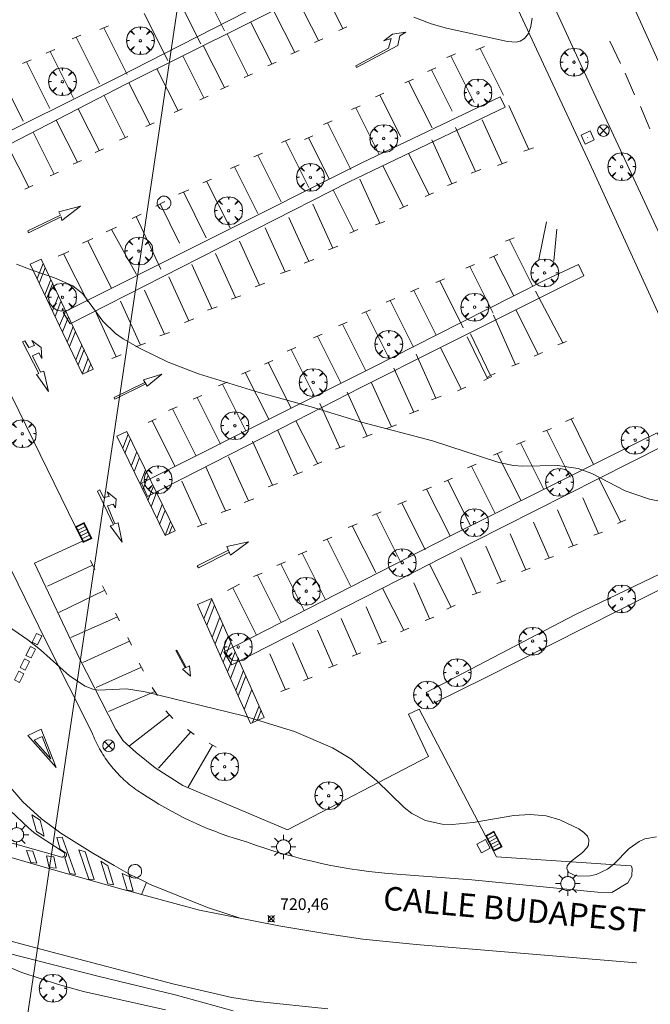
# Model space of a CAD drawing. Units: millimetres. Extents: x 423994 to 425000, y 4483999 to 4484501.
# Drawn here: x 424535 to 424589, y 4484343 to 4484427 of the extents above; entities that cross this region are included whole.
import ezdxf

# ---------------------------------------------------------------- set-up
doc = ezdxf.new("R2010")
doc.units = ezdxf.units.MM
doc.header["$MEASUREMENT"] = 0
doc.layers.get('0').update_dxf_attribs({"lineweight": 9})
for name, color, linetype, lineweight in [('1', 7, 'Continuous', 9), ('f030042l_viaurbana_texto', 7, 'Continuous', 9), ('f031026l_pinturavial', 253, 'Continuous', 9), ('f050002l_curvanivel_cgn', 23, 'Continuous', 9), ('f050002l_curvanivel_mae', 213, 'Continuous', 9), ('f050008p_puntocotaterreno', 7, 'Continuous', 9), ('f061013p_arbol', 91, 'Continuous', 9), ('f070058l_elementoconstruido_bordillo', 30, 'Continuous', 9), ('f070058l_elementoconstruido_par', 11, 'Continuous', 9), ('f081039p_poste', 7, 'Continuous', 9), ('f081051p_bolardo', 7, 'Continuous', 9), ('f081055p_farola', 7, 'Continuous', 9), ('f081058p_imbornal', 7, 'Continuous', 9), ('f081065p_registro_circular', 7, 'Continuous', 9), ('f081065p_registro_cuadrado', 7, 'Continuous', 9), ('f090116l_tendido', 240, 'TENDIDO', 9)]:
    doc.layers.add(name, color=color, linetype=linetype, lineweight=lineweight)
doc.styles.add('ROMANS', font='romans.shx')
doc.styles.add('Style-s7210005_h', font='txt')
doc.linetypes.add('TENDIDO', pattern='A,3.2e-05,[1,tendido.shx,S=1,R=0,X=0,Y=0],-3.208366', length=3.208398)

# ---------------------------------------------------------------- blocks, each defined once
blk = doc.blocks.new('punto_cota')
at = {"layer": 'f050008p_puntocotaterreno'}
for points in [[(0, 0), (-0.283, 0.283)], [(0, 0), (-0.283, -0.283)], [(0, 0), (0.283, 0.283)], [(0, 0), (0.283, -0.283)]]:
    blk.add_lwpolyline(points, dxfattribs=at)
blk.add_circle((0, 0), 0.25, dxfattribs=at)
blk = doc.blocks.new('arbol')
at = {"linetype": 'Continuous', "lineweight": 0, "flags": 128}
for points in [[(0.96, 0.012), (1.2, 0.036), (1.128, 0.468), (0.888, 0.804), (0.528, 0.528), (0.816, 0.876), (0.48, 1.104), (0.048, 1.176), (0.012, 0.96), (-0.048, 1.176), (-0.48, 1.104), (-0.816, 0.876), (-0.504, 0.528), (-0.864, 0.804), (-1.104, 0.468), (-1.188, 0.036), (-0.936, 0.012)], [(-0.936, 0.012), (-1.188, -0.048), (-1.104, -0.48), (-0.864, -0.804), (-0.504, -0.504), (-0.816, -0.876), (-0.48, -1.116)], [(-0.48, -1.116), (-0.048, -1.188), (0.012, -0.936), (0.048, -1.188), (0.48, -1.116), (0.816, -0.876), (0.528, -0.504), (0.888, -0.804), (1.128, -0.48), (1.2, -0.048), (0.96, 0.012)]]:
    blk.add_lwpolyline(points, dxfattribs=at)
at = {"linetype": 'Continuous', "lineweight": 0, "extrusion": (0, 0, -1)}
for start, end in [(180.0229, 7.59464), (7.22334, 180.0229)]:
    blk.add_arc((0, 0), 0.104, start, end, dxfattribs=at)
blk = doc.blocks.new('poste')
at = {"layer": 'f081039p_poste'}
for p, q in [((-0.354, 0.354), (0.354, -0.354)), ((-0.354, -0.354), (0.354, 0.354))]:
    blk.add_line(p, q, dxfattribs=at)
blk.add_circle((0, 0), 0.5, dxfattribs=at)
blk = doc.blocks.new('farola')
at = {"layer": '1'}
for points in [[(0, 1.05, 0), (0, 0.6, 0)], [(-1.05, 0, 0), (-0.59, 0, 0)], [(-0.75, 0.75, 0), (-0.42, 0.42, 0)], [(0.01, 0.61, 0), (0.09, 0.6, 0), (0.16, 0.58, 0), (0.24, 0.57, 0), (0.3, 0.52, 0), (0.37, 0.49, 0), (0.43, 0.43, 0), (0.48, 0.39, 0), (0.52, 0.31, 0), (0.57, 0.25, 0), (0.6, 0.18, 0), (0.61, 0.1, 0), (0.61, 0.03, 0), (0.61, -0.03, 0), (0.61, -0.11, 0), (0.6, -0.18, 0), (0.57, -0.26, 0), (0.52, -0.32, 0), (0.48, -0.39, 0), (0.43, -0.44, 0), (0.37, -0.5, 0), (0.3, -0.53, 0), (0.24, -0.57, 0), (0.16, -0.59, 0), (0.09, -0.6, 0), (0, -0.62, 0), (-0.06, -0.6, 0), (-0.14, -0.59, 0), (-0.21, -0.57, 0), (-0.27, -0.53, 0), (-0.35, -0.5, 0), (-0.41, -0.44, 0), (-0.45, -0.39, 0), (-0.5, -0.32, 0), (-0.54, -0.26, 0), (-0.57, -0.18, 0), (-0.59, -0.11, 0), (-0.59, -0.03, 0), (-0.59, 0.03, 0), (-0.59, 0.1, 0), (-0.57, 0.18, 0), (-0.54, 0.25, 0), (-0.5, 0.31, 0), (-0.45, 0.39, 0), (-0.41, 0.43, 0), (-0.35, 0.49, 0), (-0.27, 0.52, 0), (-0.21, 0.57, 0), (-0.14, 0.58, 0), (-0.06, 0.6, 0), (0.01, 0.61, 0)], [(0.75, 0.75, 0), (0.43, 0.43, 0)], [(1.05, 0, 0), (0.61, 0, 0)], [(-0.75, -0.74, 0), (-0.42, -0.41, 0)], [(0, -1.05, 0), (0, -0.62, 0)], [(0.75, -0.75, 0), (0.43, -0.44, 0)]]:
    blk.add_polyline3d(points, dxfattribs=at)
blk = doc.blocks.new('B129')
at = {"layer": 'f081065p_registro_circular'}
for points in [[(0, 0.591, 0), (0.102, 0.575, 0), (0.22, 0.543, 0), (0.331, 0.48, 0), (0.496, 0.307, 0), (0.575, 0.094, 0), (0.567, -0.134, 0), (0.528, -0.236, 0), (0.472, -0.346, 0), (0.291, -0.496, 0), (0.189, -0.559, 0), (0.071, -0.583, 0), (-0.142, -0.567, 0), (-0.26, -0.52, 0), (-0.354, -0.465, 0), (-0.512, -0.283, 0), (-0.559, -0.181, 0), (-0.583, -0.063, 0), (-0.583, 0.047, 0), (-0.559, 0.165, 0), (-0.52, 0.268, 0), (-0.449, 0.362, 0), (-0.276, 0.52, 0), (-0.157, 0.567, 0), (0, 0.591, 0)], [(0, 0.008, 0), (0, 0, 0), (0, 0.008, 0)]]:
    blk.add_polyline3d(points, dxfattribs=at)
blk = doc.blocks.new('registro_cuadrado')
at = {"layer": 'f081065p_registro_cuadrado'}
blk.add_lwpolyline([(-0.42, 0.416), (-0.42, -0.424), (0.42, -0.424), (0.42, 0.416)], close=True, dxfattribs=at)
blk.add_polyline3d([(0, 0.003, 0), (0, -0.004, 0), (0, 0.003, 0)], dxfattribs=at)
blk = doc.blocks.new('imbornal_izq')
at = {"layer": 'f081051p_bolardo'}
h = blk.add_hatch(color=256, dxfattribs=at)
h.dxf.hatch_style = 1
h.paths.add_polyline_path([(0, 0), (0, -0.821), (1.499, -0.821), (1.499, 0)])
h.paths.add_polyline_path([(1.434, -0.065), (1.434, -0.756), (0.065, -0.756), (0.065, -0.065)], flags=16)
for p, q in [((0, 0), (1.499, 0)), ((0, -0.821), (0, 0)), ((1.499, 0), (1.499, -0.821)), ((1.499, -0.821), (0, -0.821))]:
    blk.add_line(p, q, dxfattribs=at)
blk.add_lwpolyline([(0.065, -0.065), (1.434, -0.065), (1.434, -0.756), (0.065, -0.756)], close=True, dxfattribs=at)
for points in [[(0.339, -0.065), (0.339, -0.756)], [(0.612, -0.065), (0.612, -0.756)], [(0.886, -0.065), (0.886, -0.756)], [(1.16, -0.065), (1.16, -0.756)]]:
    blk.add_lwpolyline(points, dxfattribs=at)
for p in [(0.339, -0.065), (0.612, -0.065), (0.886, -0.065), (1.16, -0.065)]:
    blk.add_point(p, dxfattribs=at)

msp = doc.modelspace()

# ---------------------------------------------------------------- linework, layer by layer
at = {"layer": 'f031026l_pinturavial'}
for p, q in [((424550.252, 4484429.634, 722.718), (424552.255, 4484425.647, 722.718)), ((424560.547, 4484429.431, 361.834), (424562.362, 4484425.844, 1.25)), ((424548.227, 4484428.527, 722.718), (424550.23, 4484424.541, 722.718)), ((424558.476, 4484428.398, 361.834), (424560.292, 4484424.811, 1.25)), ((424545.401, 4484427.114, 722.718), (424547.404, 4484423.127, 722.718)), ((424556.452, 4484427.388, 361.834), (424558.267, 4484423.801, 1.25)), ((424554.486, 4484426.407, 361.834), (424556.301, 4484422.82, 1.25)), ((424542.335, 4484426.078, 722.868), (424541.594, 4484425.767, 722.868)), ((424541.928, 4484425.907, 722.868), (424543.93, 4484421.92, 722.868)), ((424552.474, 4484425.404, 361.834), (424554.289, 4484421.817, 1.25)), ((424562.716, 4484426.001, 721.532), (424562.009, 4484425.687, 721.532)), ((424539.98, 4484425.276, 722.418), (424539.239, 4484424.965, 722.418)), ((424539.572, 4484425.104, 722.418), (424541.575, 4484421.117, 722.418)), ((424560.645, 4484424.968, 721.532), (424559.938, 4484424.654, 721.532)), ((424585.172, 4484424.773, 722.782), (424586.078, 4484422.869, 722.782)), ((424537.759, 4484424.059, 722.418), (424537.018, 4484423.748, 722.418)), ((424537.351, 4484423.888, 722.418), (424539.354, 4484419.901, 722.418)), ((424550.435, 4484424.386, 361.834), (424552.25, 4484420.799, 1.25)), ((424558.621, 4484423.958, 721.532), (424557.914, 4484423.644, 721.532)), ((424571.989, 4484423.673, 722.868), (424571.247, 4484423.362, 722.868)), ((424574.473, 4484424.298, 722.868), (424573.732, 4484423.987, 722.868)), ((424574.103, 4484424.142, 722.868), (424576.106, 4484420.156, 722.868)), ((424535.732, 4484423.171, 722.418), (424534.991, 4484422.86, 722.418)), ((424535.324, 4484423, 722.418), (424537.327, 4484419.013, 722.418)), ((424548.683, 4484423.512, 361.834), (424550.498, 4484419.925, 1.25)), ((424556.655, 4484422.977, 721.532), (424555.948, 4484422.663, 721.532)), ((424571.581, 4484423.502, 722.868), (424573.584, 4484419.515, 722.868)), ((424546.478, 4484422.412, 361.87), (424548.294, 4484418.825, 1.286)), ((424554.643, 4484421.974, 721.532), (424553.936, 4484421.659, 721.532)), ((424570.298, 4484422.478, 721.532), (424569.591, 4484422.163, 721.532)), ((424571.717, 4484418.779, 0.058), (424569.944, 4484422.32, 0.058)), ((424586.488, 4484422.02, 722.707), (424587.274, 4484420.17, 722.707)), ((424533.058, 4484421.914, 722.418), (424535.061, 4484417.927, 722.418)), ((424544.073, 4484421.212, 361.87), (424545.888, 4484417.625, 1.286)), ((424568.394, 4484421.528, 722.568), (424567.652, 4484421.217, 722.568)), ((424567.986, 4484421.357, 722.568), (424569.989, 4484417.37, 722.568)), ((424552.604, 4484420.956, 721.532), (424551.897, 4484420.642, 721.532)), ((424565.865, 4484420.337, 721.532), (424565.158, 4484420.023, 721.532)), ((424541.958, 4484420.127, 361.87), (424543.773, 4484416.54, 1.286)), ((424550.851, 4484420.082, 721.532), (424550.145, 4484419.768, 721.532)), ((424567.284, 4484416.638, 0.058), (424565.512, 4484420.18, 0.058)), ((424539.751, 4484418.99, 361.87), (424541.566, 4484415.403, 1.286)), ((424548.647, 4484418.983, 721.532), (424547.94, 4484418.668, 721.532)), ((424563.837, 4484419.234, 722.568), (424563.096, 4484418.923, 722.568)), ((424563.467, 4484419.079, 722.568), (424565.47, 4484415.092, 722.568)), ((424578.25, 4484415.517, 722.538), (424576.544, 4484419.275, 722.538)), ((424587.804, 4484419.191, 722.707), (424588.612, 4484417.286, 722.707)), ((424537.868, 4484418.02, 361.87), (424539.684, 4484414.432, 1.286)), ((424546.241, 4484417.782, 721.532), (424545.535, 4484417.468, 721.532)), ((424561.462, 4484417.96, 722.568), (424560.72, 4484417.649, 722.568)), ((424561.054, 4484417.789, 722.568), (424563.057, 4484413.802, 722.568)), ((424575.966, 4484414.299, 722.538), (424574.26, 4484418.058, 722.538)), ((424535.893, 4484417.002, 361.87), (424537.708, 4484413.415, 1.286)), ((424573.708, 4484413.639, 722.538), (424572.002, 4484417.398, 722.538)), ((424543.986, 4484416.625, 721.532), (424543.279, 4484416.311, 721.532)), ((424557.863, 4484416.427, 722.568), (424557.122, 4484416.116, 722.568)), ((424557.455, 4484416.256, 722.568), (424559.458, 4484412.269, 722.568)), ((424559.79, 4484416.694, 721.532), (424559.083, 4484416.38, 721.532)), ((424561.209, 4484412.996, 0.058), (424559.437, 4484416.537, 0.058)), ((424571.682, 4484412.588, 722.463), (424569.976, 4484416.346, 722.463)), ((424533.718, 4484415.881, 361.87), (424535.534, 4484412.294, 1.286)), ((424541.92, 4484415.56, 721.532), (424541.213, 4484415.245, 721.532)), ((424578.659, 4484415.667, 722.538), (424577.841, 4484415.366, 722.538)), ((424540.037, 4484414.59, 721.532), (424539.33, 4484414.275, 721.532)), ((424555.503, 4484415.195, 722.418), (424554.761, 4484414.884, 722.418)), ((424555.095, 4484415.024, 722.418), (424557.098, 4484411.037, 722.418)), ((424569.752, 4484411.648, 0.058), (424567.98, 4484415.189, 0.058)), ((424576.403, 4484414.46, 722.538), (424575.586, 4484414.16, 722.538)), ((424538.062, 4484413.572, 721.532), (424537.355, 4484413.257, 721.532)), ((424553.503, 4484414.211, 722.568), (424552.762, 4484413.9, 722.568)), ((424553.095, 4484414.04, 722.568), (424555.098, 4484410.053, 722.568)), ((424567.556, 4484410.6, 0.058), (424565.784, 4484414.141, 0.058)), ((424574.146, 4484413.8, 722.538), (424573.328, 4484413.5, 722.538)), ((424551.135, 4484412.991, 722.418), (424550.394, 4484412.68, 722.418)), ((424550.727, 4484412.82, 722.418), (424552.73, 4484408.833, 722.418)), ((424565.53, 4484409.214, 722.388), (424563.824, 4484412.972, 722.388)), ((424572.12, 4484412.748, 722.463), (424571.302, 4484412.448, 722.463)), ((424535.887, 4484412.451, 721.532), (424535.18, 4484412.137, 721.532)), ((424548.309, 4484411.696, 722.255), (424549.192, 4484412.084, 722.255)), ((424548.76, 4484411.894, 722.255), (424550.686, 4484407.972, 722.255)), ((424563.306, 4484408.529, 0.058), (424561.533, 4484412.07, 0.058)), ((424546.373, 4484410.671, 722.255), (424547.147, 4484411.069, 722.255)), ((424570.106, 4484411.805, 721.611), (424569.399, 4484411.49, 721.611)), ((424546.752, 4484410.866, 722.255), (424548.401, 4484407.521, 722.255)), ((424561.511, 4484407.089, 722.388), (424559.805, 4484410.847, 722.388)), ((424567.91, 4484410.757, 721.611), (424567.203, 4484410.443, 721.611)), ((424545.13, 4484410, 722.255), (424544.368, 4484409.623, 722.255)), ((424544.696, 4484409.785, 722.255), (424546.822, 4484405.285, 722.18)), ((424559.453, 4484405.96, 722.388), (424557.747, 4484409.719, 722.388)), ((424565.967, 4484409.374, 722.388), (424565.15, 4484409.074, 722.388)), ((424579.779, 4484409.339, 722.609), (424579.1, 4484406.123, 722.609)), ((424542.149, 4484408.496, 722.03), (424543.021, 4484408.874, 722.03)), ((424542.603, 4484408.693, 722.03), (424544.747, 4484404.838, 722.03)), ((424557.426, 4484405.061, 722.388), (424555.72, 4484408.82, 722.388)), ((424563.659, 4484408.686, 721.611), (424562.952, 4484408.371, 721.611)), ((424580.39, 4484406.022, 722.609), (424580.657, 4484408.711, 722.609)), ((424541.013, 4484407.91, 722.03), (424540.131, 4484407.522, 722.03)), ((424540.588, 4484407.723, 722.03), (424542.58, 4484403.703, 722.03)), ((424555.248, 4484403.932, 722.163), (424553.542, 4484407.691, 722.163)), ((424577.016, 4484407.987, 722.493), (424576.275, 4484407.676, 722.493)), ((424576.608, 4484407.816, 722.493), (424578.611, 4484403.829, 722.493)), ((424538.944, 4484406.794, 722.03), (424538.039, 4484406.405, 722.03)), ((424561.949, 4484407.249, 722.388), (424561.131, 4484406.949, 722.388)), ((424538.499, 4484406.603, 722.03), (424540.568, 4484402.508, 722.03)), ((424553.2, 4484402.869, 722.163), (424551.494, 4484406.628, 722.163)), ((424559.89, 4484406.121, 722.388), (424559.073, 4484405.82, 722.388)), ((424575.608, 4484406.543, 721.532), (424574.901, 4484406.228, 721.532)), ((424575.268, 4484406.392, -0.13), (424576.979, 4484403.008, -0.13)), ((424536.237, 4484404.491, 721.92), (424536.745, 4484405.788, 721.92)), ((424536.929, 4484405.415, 721.92), (424536.434, 4484404.15, 721.92)), ((424551.181, 4484401.931, 721.938), (424549.475, 4484405.689, 721.938)), ((424557.864, 4484405.222, 722.388), (424557.046, 4484404.922, 722.388)), ((424573.619, 4484405.689, 722.493), (424572.878, 4484405.378, 722.493)), ((424573.211, 4484405.517, 722.493), (424575.214, 4484401.531, 722.493)), ((424537.409, 4484404.407, 721.92), (424536.895, 4484403.095, 721.92)), ((424549.207, 4484400.889, 721.788), (424547.501, 4484404.647, 721.788)), ((424571.048, 4484404.46, 722.493), (424570.306, 4484404.149, 722.493)), ((424570.64, 4484404.288, 722.493), (424572.643, 4484400.302, 722.493)), ((424537.056, 4484402.769, 721.92), (424537.559, 4484404.051, 721.92)), ((424547.116, 4484399.738, 721.938), (424545.41, 4484403.497, 721.938)), ((424555.685, 4484404.093, 722.163), (424554.868, 4484403.792, 722.163)), ((424568.852, 4484403.664, 721.532), (424568.145, 4484403.35, 721.532)), ((424568.418, 4484403.471, 0.058), (424570.347, 4484399.655, 0.058)), ((424538.063, 4484403.033, 721.92), (424537.55, 4484401.732, 721.92)), ((424553.638, 4484403.03, 722.163), (424552.82, 4484402.73, 722.163)), ((424566.817, 4484402.791, 722.043), (424566.075, 4484402.48, 722.043)), ((424566.409, 4484402.62, 722.043), (424568.412, 4484398.633, 722.043)), ((424581.17, 4484399.012, 722.493), (424578.815, 4484403.411, 722.493)), ((424537.774, 4484401.26, 721.92), (424538.276, 4484402.544, 721.92)), ((424545.068, 4484398.807, 721.788), (424543.362, 4484402.565, 721.788)), ((424551.619, 4484402.091, 721.938), (424550.801, 4484401.791, 721.938)), ((424564.724, 4484401.826, 722.118), (424563.983, 4484401.515, 722.118)), ((424579.052, 4484398.032, -0.13), (424577.154, 4484401.824, -0.13)), ((424538.681, 4484401.733, 721.92), (424538.146, 4484400.478, 721.92)), ((424538.397, 4484399.95, 721.92), (424538.921, 4484401.227, 721.92)), ((424542.998, 4484397.82, 721.788), (424541.292, 4484401.578, 721.788)), ((424549.644, 4484401.05, 721.788), (424548.826, 4484400.749, 721.788)), ((424564.316, 4484401.655, 722.118), (424566.319, 4484397.668, 722.118)), ((424577.131, 4484397.142, 722.493), (424575.247, 4484401.369, 722.493)), ((424538.814, 4484399.073, 721.92), (424539.316, 4484400.398, 721.92)), ((424562.73, 4484400.774, 722.118), (424561.989, 4484400.463, 722.118)), ((424562.322, 4484400.603, 722.118), (424564.325, 4484396.616, 722.118)), ((424539.514, 4484399.981, 721.92), (424539.006, 4484398.684, 721.92)), ((424547.554, 4484399.899, 721.938), (424546.736, 4484399.599, 721.938)), ((424560.605, 4484399.754, 722.118), (424559.863, 4484399.443, 722.118)), ((424560.197, 4484399.583, 722.118), (424562.2, 4484395.596, 722.118)), ((424572.997, 4484399.517, 722.493), (424574.713, 4484395.966, 722.343)), ((424573.262, 4484399.782, 722.493), (424574.977, 4484396.231, 722.343)), ((424540.058, 4484398.838, 721.92), (424539.553, 4484397.548, 721.92)), ((424545.506, 4484398.967, 721.788), (424544.688, 4484398.667, 721.788)), ((424558.349, 4484398.613, 722.118), (424557.608, 4484398.302, 722.118)), ((424557.941, 4484398.442, 722.118), (424559.944, 4484394.455, 722.118)), ((424572.49, 4484395.062, 0.058), (424570.718, 4484398.603, 0.058)), ((424581.467, 4484399.127, 722.493), (424580.747, 4484398.849, 722.493)), ((424540.606, 4484397.685, 721.92), (424540.105, 4484396.406, 721.92)), ((424543.435, 4484397.981, 721.788), (424542.617, 4484397.68, 721.788)), ((424570.323, 4484394.288, 721.938), (424568.617, 4484398.047, 721.938)), ((424579.419, 4484398.196, 721.532), (424578.712, 4484397.881, 721.532)), ((424540.825, 4484397.226, 721.92), (424540.556, 4484396.542, 721.92)), ((424556.389, 4484397.508, 721.532), (424555.682, 4484397.194, 721.532)), ((424555.986, 4484397.329, 0.058), (424557.945, 4484393.417, 0.058)), ((424568.429, 4484393.095, 721.938), (424566.723, 4484396.854, 721.938)), ((424577.436, 4484397.263, 722.493), (424576.793, 4484397.008, 722.493)), ((424554.437, 4484396.641, 721.743), (424553.696, 4484396.33, 721.743)), ((424554.029, 4484396.47, 721.743), (424556.032, 4484392.483, 721.743)), ((424552.487, 4484395.644, 721.743), (424551.745, 4484395.333, 721.743)), ((424552.079, 4484395.473, 721.743), (424554.082, 4484391.486, 721.743)), ((424566.514, 4484391.836, 721.788), (424564.808, 4484395.595, 721.788)), ((424572.881, 4484395.236, 721.532), (424572.175, 4484394.921, 721.532)), ((424550.329, 4484394.503, 721.743), (424549.588, 4484394.192, 721.743)), ((424549.921, 4484394.332, 721.743), (424551.924, 4484390.345, 721.743)), ((424564.442, 4484391.035, 721.788), (424562.735, 4484394.794, 721.788)), ((424570.761, 4484394.449, 721.938), (424569.943, 4484394.149, 721.938)), ((424548.214, 4484393.549, 721.743), (424547.473, 4484393.238, 721.743)), ((424547.807, 4484393.378, 721.743), (424549.81, 4484389.391, 721.743)), ((424562.108, 4484390.057, 721.638), (424560.402, 4484393.816, 721.638)), ((424546.423, 4484392.518, 721.532), (424545.716, 4484392.204, 721.532)), ((424568.866, 4484393.256, 721.938), (424568.049, 4484392.955, 721.938)), ((424582.101, 4484392.617, 721.619), (424581.394, 4484392.302, 721.619)), ((424581.865, 4484392.512, -0.137), (424583.798, 4484388.629, -0.137)), ((424546.07, 4484392.361, 0.058), (424548.029, 4484388.45, 0.058)), ((424560.219, 4484388.678, 0.058), (424558.342, 4484392.352, 0.058)), ((424566.951, 4484391.997, 721.788), (424566.133, 4484391.696, 721.788)), ((424580.195, 4484391.705, 721.893), (424579.454, 4484391.394, 721.893)), ((424544.021, 4484391.223, 721.707), (424543.561, 4484390.02, 721.693)), ((424558.494, 4484387.825, 721.638), (424556.788, 4484391.584, 721.638)), ((424564.879, 4484391.196, 721.788), (424564.061, 4484390.895, 721.788)), ((424579.787, 4484391.534, 721.893), (424581.79, 4484387.547, 721.893)), ((424544.218, 4484390.819, 721.7), (424543.749, 4484389.595, 721.686)), ((424556.358, 4484386.849, 721.638), (424554.652, 4484390.607, 721.638)), ((424562.546, 4484390.218, 721.638), (424561.728, 4484389.917, 721.638)), ((424577.951, 4484390.641, 721.893), (424577.21, 4484390.33, 721.893)), ((424577.544, 4484390.47, 721.893), (424579.547, 4484386.483, 721.893)), ((424544.99, 4484389.228, 721.672), (424544.552, 4484388.085, 721.659)), ((424554.311, 4484385.523, 721.638), (424552.605, 4484389.282, 721.638)), ((424575.969, 4484389.732, 721.893), (424575.228, 4484389.421, 721.893)), ((424575.561, 4484389.561, 721.893), (424577.564, 4484385.574, 721.893)), ((424552.35, 4484384.658, 721.638), (424550.644, 4484388.416, 721.638)), ((424560.569, 4484388.834, 721.532), (424559.863, 4484388.52, 721.532)), ((424573.769, 4484388.646, 721.893), (424573.028, 4484388.335, 721.893)), ((424573.361, 4484388.475, 721.893), (424575.364, 4484384.488, 721.893)), ((424545.503, 4484388.173, 721.653), (424545.044, 4484386.973, 721.639)), ((424545.733, 4484387.699, 721.644), (424545.26, 4484386.463, 721.63)), ((424558.931, 4484387.986, 721.638), (424558.113, 4484387.685, 721.638)), ((424545.714, 4484385.549, 721.613), (424546.177, 4484386.757, 721.627)), ((424550.303, 4484383.441, 721.638), (424548.596, 4484387.2, 721.638)), ((424556.795, 4484387.009, 721.638), (424555.977, 4484386.709, 721.638)), ((424569.936, 4484386.697, 721.743), (424569.195, 4484386.386, 721.743)), ((424571.726, 4484387.441, 721.619), (424571.019, 4484387.127, 721.619)), ((424571.34, 4484387.27, -0.137), (424573.274, 4484383.387, -0.137)), ((424586.114, 4484383.708, -0.137), (424584.235, 4484387.422, -0.137)), ((424545.984, 4484384.993, 721.603), (424546.443, 4484386.238, 721.618)), ((424569.528, 4484386.526, 721.743), (424571.531, 4484382.539, 721.743)), ((424584.211, 4484382.725, 721.743), (424582.87, 4484385.786, 721.818)), ((424546.462, 4484384.01, 721.586), (424546.918, 4484385.203, 721.599)), ((424554.749, 4484385.684, 721.638), (424553.931, 4484385.384, 721.638)), ((424567.802, 4484385.503, 721.743), (424567.061, 4484385.192, 721.743)), ((424567.394, 4484385.332, 721.743), (424569.397, 4484381.345, 721.743)), ((424547.181, 4484384.719, 721.591), (424546.71, 4484383.488, 721.576)), ((424552.787, 4484384.818, 721.638), (424551.969, 4484384.518, 721.638)), ((424565.645, 4484384.571, 721.743), (424564.904, 4484384.26, 721.743)), ((424565.237, 4484384.4, 721.743), (424567.24, 4484380.413, 721.743)), ((424582.055, 4484381.683, 721.743), (424580.714, 4484384.744, 721.818)), ((424547.649, 4484383.755, 721.574), (424547.187, 4484382.547, 721.559)), ((424547.522, 4484382.714, 721.559), (424547.805, 4484383.452, 721.568)), ((424550.74, 4484383.602, 721.638), (424549.922, 4484383.302, 721.638)), ((424563.576, 4484383.552, 721.593), (424562.834, 4484383.241, 721.593)), ((424563.168, 4484383.381, 721.593), (424565.171, 4484379.394, 721.593)), ((424580.007, 4484380.642, 721.743), (424578.667, 4484383.703, 721.818)), ((424586.536, 4484383.896, 721.619), (424585.829, 4484383.581, 721.619)), ((424561.42, 4484382.423, 721.593), (424560.678, 4484382.112, 721.593)), ((424578.015, 4484379.634, 721.518), (424576.674, 4484382.695, 721.593)), ((424584.56, 4484382.855, 721.743), (424583.818, 4484382.577, 721.743)), ((424561.012, 4484382.252, 721.593), (424563.015, 4484378.265, 721.593)), ((424575.913, 4484378.593, 721.518), (424574.572, 4484381.654, 721.593)), ((424582.403, 4484381.814, 721.743), (424581.662, 4484381.536, 721.743)), ((424559.284, 4484381.216, 721.368), (424558.542, 4484380.905, 721.368)), ((424558.876, 4484381.045, 721.368), (424560.879, 4484377.058, 721.368)), ((424580.356, 4484380.773, 721.743), (424579.615, 4484380.495, 721.743)), ((424540.983, 4484380.034, 721.205), (424537.134, 4484378.226, 721.205)), ((424541.166, 4484379.647, 721.205), (424540.8, 4484380.421, 721.205)), ((424557.473, 4484380.317, 721.368), (424556.732, 4484380.006, 721.368)), ((424557.065, 4484380.146, 721.368), (424559.068, 4484376.159, 721.368)), ((424571.628, 4484376.444, -0.068), (424569.767, 4484380.099, -0.068)), ((424573.8, 4484377.628, 721.593), (424572.459, 4484380.689, 721.668)), ((424555.479, 4484379.353, 721.368), (424554.738, 4484379.042, 721.368)), ((424555.071, 4484379.182, 721.368), (424557.074, 4484375.195, 721.368)), ((424578.363, 4484379.765, 721.518), (424577.622, 4484379.487, 721.518)), ((424542.212, 4484377.517, 721.13), (424541.825, 4484378.247, 721.13)), ((424553.546, 4484378.389, 721.368), (424552.518, 4484377.849, 721.368)), ((424569.782, 4484375.46, 721.218), (424568.442, 4484378.521, 721.293)), ((424576.261, 4484378.724, 721.518), (424575.52, 4484378.446, 721.518)), ((424542.019, 4484377.882, 721.13), (424538.094, 4484375.985, 721.13)), ((424552.969, 4484378.086, 721.368), (424554.984, 4484374.046, 721.368)), ((424567.58, 4484374.46, -0.068), (424565.75, 4484378.055, -0.068)), ((424574.148, 4484377.759, 721.593), (424573.407, 4484377.481, 721.593)), ((424550.495, 4484375.451, 721.312), (424551.16, 4484377.15, 721.346)), ((424551.401, 4484376.606, 721.33), (424550.737, 4484374.906, 721.296)), ((424571.966, 4484376.594, 721.619), (424571.259, 4484376.28, 721.619)), ((424543.276, 4484375.282, 721.055), (424542.944, 4484375.936, 721.055)), ((424565.71, 4484373.411, 721.143), (424564.369, 4484376.472, 721.218)), ((424543.11, 4484375.609, 721.055), (424539.119, 4484373.833, 721.055)), ((424551.861, 4484375.57, 721.3), (424551.193, 4484373.861, 721.266)), ((424551.452, 4484373.296, 721.25), (424552.12, 4484374.988, 721.283)), ((424563.553, 4484372.413, 721.218), (424562.212, 4484375.474, 721.293)), ((424570.131, 4484375.591, 721.218), (424569.39, 4484375.312, 721.218)), ((424561.527, 4484371.405, 721.218), (424560.187, 4484374.466, 721.293)), ((424568.007, 4484374.65, 721.619), (424567.3, 4484374.335, 721.619)), ((424544.14, 4484373.528, 720.98), (424540.149, 4484371.707, 720.98)), ((424544.3, 4484373.201, 720.98), (424543.979, 4484373.855, 720.98)), ((424552.57, 4484373.974, 721.254), (424551.889, 4484372.25, 721.219)), ((424552.145, 4484371.736, 721.204), (424552.807, 4484373.439, 721.238)), ((424559.393, 4484370.32, 721.218), (424558.052, 4484373.381, 721.293)), ((424566.058, 4484373.542, 721.143), (424565.317, 4484373.264, 721.143)), ((424553.17, 4484372.622, 721.215), (424552.508, 4484370.92, 721.181)), ((424557.465, 4484369.389, 721.218), (424556.125, 4484372.45, 721.293)), ((424563.901, 4484372.544, 721.218), (424563.16, 4484372.266, 721.218)), ((424545.342, 4484370.966, 720.905), (424544.966, 4484371.663, 720.905)), ((424552.756, 4484370.36, 721.165), (424553.418, 4484372.063, 721.199)), ((424561.876, 4484371.536, 721.218), (424561.135, 4484371.258, 721.218)), ((424545.154, 4484371.315, 720.905), (424541.294, 4484369.572, 720.905)), ((424553.876, 4484371.032, 721.169), (424553.215, 4484369.333, 721.135)), ((424553.417, 4484368.87, 721.121), (424554.08, 4484370.572, 721.155)), ((424559.742, 4484370.451, 721.218), (424559.001, 4484370.173, 721.218)), ((424546.293, 4484369.234, 720.905), (424542.345, 4484367.523, 720.905)), ((424546.514, 4484368.896, 720.905), (424546.072, 4484369.571, 720.905)), ((424554.599, 4484369.402, 721.122), (424553.936, 4484367.701, 721.087)), ((424557.814, 4484369.52, 721.218), (424557.073, 4484369.242, 721.218)), ((424547.833, 4484366.932, 720.905), (424547.249, 4484367.573, 720.905)), ((424555.213, 4484368.021, 721.082), (424554.651, 4484366.58, 721.053)), ((424555.044, 4484366.755, 721.053), (424555.392, 4484367.645, 721.071)), ((424547.541, 4484367.252, 720.905), (424544.146, 4484364.605, 720.905)), ((424549.382, 4484365.783, 720.83), (424546.613, 4484362.681, 720.905)), ((424549.673, 4484365.577, 720.83), (424549.091, 4484365.989, 720.83)), ((424551.533, 4484364.469, 720.83), (424550.929, 4484364.826, 720.83)), ((424551.231, 4484364.647, 720.83), (424549.154, 4484361.079, 720.83)), ((424545.582, 4484352.925, 720.594), (424545.165, 4484351.907, 720.532))]:
    msp.add_line(p, q, dxfattribs=at)
for points in [[(424563.529, 4484422.508, 722.799), (424567.072, 4484424.406, 722.799), (424567.23, 4484425.214, 722.799), (424567.76, 4484425.544, 722.799), (424566.599, 4484425.353, 722.799), (424565.875, 4484424.804, 722.799), (424566.493, 4484425.003, 722.799), (424566.263, 4484424.167, 722.799)], [(424566.263, 4484424.167, 722.799), (424563.479, 4484422.666, 722.799), (424563.529, 4484422.508, 722.799)], [(424538.351, 4484409.459, 722.03), (424538.282, 4484409.754, 722.03), (424535.514, 4484408.407, 721.92), (424535.451, 4484408.567, 721.92), (424538.225, 4484409.914, 722.03), (424538.1, 4484410.196, 722.03), (424539.956, 4484410.663, 722.03), (424538.351, 4484409.459, 722.03)], [(424535.655, 4484405.714, 721.92), (424536.578, 4484406.153, 721.92), (424541.041, 4484396.772, 721.92), (424540.118, 4484396.333, 721.92), (424535.655, 4484405.714, 721.92)], [(424537.219, 4484394.861, 721.92), (424536.192, 4484396.299, 721.92), (424536.393, 4484396.401, 721.92), (424534.999, 4484399.1, 721.92), (424535.2, 4484399.191, 721.92), (424535.539, 4484398.622, 721.92), (424536.031, 4484398.782, 721.92), (424535.782, 4484399.217, 721.92), (424536.58, 4484398.618, 721.92), (424536.653, 4484397.667, 721.92), (424536.393, 4484398.146, 721.92), (424535.852, 4484397.897, 721.92), (424536.543, 4484396.491, 721.92), (424536.817, 4484396.588, 721.92), (424537.219, 4484394.861, 721.92)], [(424540.249, 4484398.437, 721.92), (424539.742, 4484397.143, 721.92), (424539.73, 4484397.147, 721.86)], [(424545.634, 4484395.317, 721.737), (424545.326, 4484395.861, 721.737), (424546.899, 4484396.327, 721.737), (424545.634, 4484395.317, 721.737)], [(424575.105, 4484396.133, 722.343), (424575.083, 4484396.133, 722.343), (424574.713, 4484395.966, 722.343), (424574.419, 4484395.79, 722.343)], [(424575.37, 4484396.397, 722.343), (424575.348, 4484396.397, 722.343), (424574.977, 4484396.231, 722.343), (424574.683, 4484396.054, 722.343)], [(424545.456, 4484395.633, 721.737), (424542.816, 4484394.339, 721.737), (424542.871, 4484394.199, 721.737), (424545.523, 4484395.514, 721.737)], [(424543.053, 4484391.027, 721.707), (424543.914, 4484391.445, 721.707), (424548.034, 4484382.962, 721.568), (424547.174, 4484382.544, 721.559), (424543.053, 4484391.027, 721.707)], [(424544.758, 4484389.707, 721.68), (424544.291, 4484388.486, 721.666), (424544.298, 4484388.498, 721.666)], [(424543.519, 4484381.982, 721.205), (424542.492, 4484383.375, 721.205), (424542.76, 4484383.455, 721.603), (424541.388, 4484386.334, 721.666), (424541.611, 4484386.447, 721.659), (424541.906, 4484385.8, 721.639), (424542.387, 4484385.892, 721.639), (424542.216, 4484386.283, 721.639), (424543.003, 4484385.672, 721.63), (424542.952, 4484384.911, 721.63), (424542.749, 4484385.245, 721.63), (424542.268, 4484385.097, 721.63), (424542.893, 4484383.556, 721.603), (424543.162, 4484383.625, 721.603), (424543.519, 4484381.982, 721.205)], [(424552.446, 4484381.62, 721.443), (424554.301, 4484382.01, 721.443), (424552.777, 4484380.89, 721.443), (424552.446, 4484381.62, 721.443)], [(424552.666, 4484381.134, 721.443), (424550.022, 4484379.808, 721.443), (424549.921, 4484379.968, 721.443), (424552.595, 4484381.292, 721.443)], [(424549.959, 4484376.659, 721.346), (424551.144, 4484377.185, 721.346), (424555.654, 4484367.025, 721.053), (424554.469, 4484366.499, 721.053), (424549.959, 4484376.659, 721.346)], [(424536.639, 4484373.976, 721.13), (424536.267, 4484373.224, 721.055), (424535.824, 4484373.443, 721.055), (424536.196, 4484374.195, 721.13), (424536.639, 4484373.976, 721.13)], [(424536.104, 4484372.855, 721.055), (424535.732, 4484372.103, 721.055), (424535.289, 4484372.322, 721.055), (424535.661, 4484373.074, 721.055), (424536.104, 4484372.855, 721.055)], [(424548.891, 4484371.255, 721.062), (424548.08, 4484372.728, 721.062), (424548.188, 4484372.773, 721.062), (424548.974, 4484371.295, 721.062)], [(424535.6, 4484371.811, 721.055), (424535.228, 4484371.059, 721.055), (424534.785, 4484371.278, 721.055), (424535.157, 4484372.03, 721.055), (424535.6, 4484371.811, 721.055)], [(424535.118, 4484370.756, 721.055), (424534.746, 4484370.004, 720.98), (424534.303, 4484370.223, 721.055), (424534.675, 4484370.975, 721.055), (424535.118, 4484370.756, 721.055)], [(424549.248, 4484371.427, 721.062), (424549.34, 4484370.532, 721.062), (424548.674, 4484371.151, 721.062), (424549.248, 4484371.427, 721.062)], [(424536.596, 4484366.021, 720.607), (424537.874, 4484362.747, 720.682), (424535.45, 4484365.466, 720.607), (424536.596, 4484366.021, 720.607)], [(424537.417, 4484363.493, 720.607), (424535.99, 4484365.082, 720.607), (424536.66, 4484365.406, 720.607), (424537.417, 4484363.493, 720.607)], [(424527.837, 4484358.155, 720.415), (424527.996, 4484358.337, 720.421), (424528.958, 4484359.438, 720.457), (424529.619, 4484360.35, 720.457), (424530.215, 4484361.339, 720.532), (424530.841, 4484362.58, 720.607), (424531.552, 4484364.489, 720.607), (424532.811, 4484362.473, 720.607), (424533.616, 4484361.428, 720.607), (424535.015, 4484359.829, 720.682), (424536.621, 4484358.352, 720.607), (424538.281, 4484357.149, 720.607), (424541.015, 4484355.439, 720.457), (424542.837, 4484354.369, 720.532), (424544.21, 4484353.59, 720.532), (424545.072, 4484353.172, 720.571), (424545.582, 4484352.925, 720.594)], [(424536.833, 4484356.893, 720.607), (424536.194, 4484357.292, 720.607), (424535.775, 4484358.711, 720.607), (424536.513, 4484358.236, 720.607), (424536.833, 4484356.893, 720.607)], [(424545.165, 4484351.907, 720.532), (424544.883, 4484351.982, 720.532), (424543.473, 4484352.36, 720.532), (424537.238, 4484354.111, 720.532), (424531.069, 4484355.929, 720.382), (424528.515, 4484356.678, 720.382), (424528.278, 4484356.747, 720.382)], [(424539.523, 4484353.598, 720.532), (424539.046, 4484353.702, 720.532), (424538.595, 4484355.033, 720.532), (424538.714, 4484355.188, 720.532), (424538.746, 4484355.265, 720.532), (424538.761, 4484355.363, 720.607), (424538.717, 4484355.434, 720.607), (424538.21, 4484355.779, 720.607), (424537.916, 4484356.778, 720.607), (424538.386, 4484356.793, 720.607), (424539.523, 4484353.598, 720.532)], [(424535.694, 4484354.639, 720.532), (424535.328, 4484355.658, 720.532), (424535.87, 4484355.603, 720.532), (424536.214, 4484354.567, 720.532), (424535.694, 4484354.639, 720.532)], [(424540.649, 4484353.214, 720.457), (424539.814, 4484355.729, 720.457), (424540.341, 4484355.543, 720.457), (424541.12, 4484353.17, 720.532), (424540.649, 4484353.214, 720.457)], [(424537.279, 4484354.205, 720.532), (424537.045, 4484355.193, 720.532), (424537.664, 4484355.128, 720.532), (424537.865, 4484354.151, 720.532), (424537.279, 4484354.205, 720.532)], [(424542.294, 4484352.814, 720.532), (424541.689, 4484354.751, 720.457), (424542.295, 4484354.363, 720.532), (424542.776, 4484352.737, 720.532), (424542.294, 4484352.814, 720.532)], [(424543.941, 4484352.267, 720.532), (424543.511, 4484353.691, 720.532), (424544.115, 4484353.439, 720.532), (424544.45, 4484352.189, 720.532), (424543.941, 4484352.267, 720.532)], [(424545.582, 4484352.925, 720.594), (424545.855, 4484352.792, 720.607), (424550.79, 4484350.791, 720.682), (424553.514, 4484349.901, 720.532)], [(424587.453, 4484346.076, 720.757), (424587.42, 4484346.064, 720.757), (424577.548, 4484346.883, 720.757), (424568.618, 4484347.62, 720.607), (424564.064, 4484348.103, 720.682), (424560.659, 4484348.594, 720.607), (424556.904, 4484349.225, 720.532), (424550.124, 4484350.578, 720.532), (424545.165, 4484351.907, 720.532)]]:
    msp.add_polyline3d(points, dxfattribs=at)
at = {"layer": 'f050002l_curvanivel_cgn'}
for points in [[(424568.436, 4484426.827, 723), (424569.913, 4484426.232, 723), (424571.212, 4484425.865, 723), (424576.435, 4484424.738, 723), (424577.171, 4484424.693, 723), (424577.509, 4484424.76, 723), (424577.899, 4484424.984, 723), (424578.222, 4484425.423, 723), (424578.428, 4484426.016, 723), (424578.534, 4484426.721, 723)], [(424534.485, 4484405.729, 722), (424535.726, 4484405.229, 722), (424537.739, 4484404.566, 722), (424539.286, 4484403.872, 722), (424540.133, 4484403.196, 722), (424541.856, 4484400.845, 722), (424542.928, 4484399.818, 722), (424543.588, 4484399.352, 722), (424545.039, 4484398.515, 722), (424547.434, 4484397.367, 722), (424550.036, 4484396.368, 722), (424555.224, 4484394.769, 722), (424559.647, 4484393.538, 722), (424563.949, 4484392.224, 722), (424570.04, 4484390.638, 722), (424575.689, 4484388.791, 722), (424576.936, 4484388.533, 722), (424577.708, 4484388.475, 722), (424580.706, 4484388.53, 722), (424582.462, 4484388.271, 722), (424583.633, 4484387.845, 722), (424586.485, 4484386.369, 722), (424588.57, 4484385.653, 722), (424589.424, 4484385.5, 722)], [(424531.673, 4484376.239, 721), (424535.455, 4484373.644, 721), (424536.533, 4484372.793, 721), (424539.018, 4484370.567, 721), (424540.343, 4484369.688, 721), (424540.995, 4484369.432, 721), (424541.475, 4484369.349, 721), (424543.868, 4484369.465, 721), (424545.467, 4484369.2, 721), (424553.867, 4484367.162, 721), (424558.221, 4484365.827, 721), (424561.479, 4484364.425, 721), (424563.038, 4484363.5, 721), (424565.241, 4484361.63, 721), (424567.615, 4484359.337, 721), (424568.254, 4484358.831, 721), (424569.424, 4484358.211, 721), (424570.864, 4484357.903, 721), (424571.712, 4484357.876, 721), (424573.491, 4484358.047, 721), (424576.97, 4484358.644, 721), (424578.378, 4484358.744, 721), (424579.731, 4484358.62, 721), (424580.908, 4484358.278, 721), (424582.535, 4484357.518, 721), (424582.963, 4484357.208, 721), (424583.265, 4484356.874, 721), (424583.397, 4484356.568, 721), (424583.355, 4484356.126, 721), (424583.228, 4484355.891, 721), (424582.839, 4484355.49, 721), (424581.812, 4484354.702, 721), (424581.541, 4484354.34, 721), (424581.503, 4484354.102, 721), (424581.682, 4484353.781, 721), (424582.125, 4484353.544, 721), (424582.534, 4484353.463, 721), (424583.503, 4484353.502, 721), (424584.019, 4484353.624, 721), (424584.986, 4484354.074, 721), (424585.528, 4484354.495, 721), (424586.821, 4484355.83, 721), (424587.676, 4484356.435, 721), (424588.174, 4484356.647, 721), (424589.175, 4484356.826, 721)]]:
    msp.add_polyline3d(points, dxfattribs=at)
at = {"layer": 'f050002l_curvanivel_mae'}
msp.add_polyline3d([(424533.514, 4484345.844, 720), (424534.924, 4484345.245, 720), (424538.054, 4484344.212, 720), (424540.208, 4484343.633, 720), (424547.2, 4484342.068, 720)], dxfattribs=at)
at = {"layer": 'f070058l_elementoconstruido_bordillo'}
for points in [[(424568.451, 4484454.273, 723.68), (424565.387, 4484452.859, 723.8), (424565.266, 4484452.645, 723.82), (424565.272, 4484452.369, 723.82), (424569.947, 4484443.157, 723.49), (424577.348, 4484427.451, 723.18), (424583.484, 4484414.317, 722.76), (424591.086, 4484397.694, 722.34), (424597.16, 4484384.757, 722.05), (424606.697, 4484364.377, 721.4), (424607.91, 4484361.778, 721.22), (424600.518, 4484352.823, 721.24), (424600.254, 4484352.494, 721.06), (424600.16, 4484352.205, 721.06), (424600.178, 4484351.448, 721.02)], [(424575.677, 4484438.045, 722.86), (424583.984, 4484419.976, 722.69), (424591.792, 4484403.206, 722.14)], [(424523.864, 4484410.803, 722.05), (424523.22, 4484411.809, 722.05), (424542.996, 4484421.615, 722.6), (424558.242, 4484429.406, 722.91), (424568.9, 4484434.817, 723.29), (424569.364, 4484433.823, 723.05), (424543.812, 4484421.082, 722.6), (424523.864, 4484410.803, 722.05)], [(424628.543, 4484338.377, 720.33), (424625.761, 4484344.463, 720.57), (424622.516, 4484351.368, 720.67), (424619.414, 4484358.028, 720.93), (424616.869, 4484363.646, 721.03), (424613.709, 4484370.404, 721.17), (424610.598, 4484377.246, 721.45), (424607.509, 4484383.963, 721.71), (424604.915, 4484389.495, 721.67), (424602.93, 4484393.81, 721.93), (424602.852, 4484393.978, 721.93), (424600.933, 4484398.137, 722.15), (424599.762, 4484400.673, 721.94), (424596.803, 4484407.011, 722.2), (424593.507, 4484414.077, 722.4), (424590.541, 4484420.373, 722.55), (424586.964, 4484428.238, 722.77)], [(424539.054, 4484400.634, 721.96), (424538.462, 4484401.61, 721.97), (424563.978, 4484414.382, 722.68), (424575.817, 4484420.02, 723.01), (424576.233, 4484419.13, 722.88), (424562.9, 4484412.765, 722.6), (424539.054, 4484400.634, 721.96)], [(424545.682, 4484385.883, 721.68), (424545.159, 4484387.012, 721.64), (424557.945, 4484393.417, 721.99), (424564.895, 4484396.899, 722.25), (424570.347, 4484399.655, 722.35), (424576.979, 4484403.008, 722.42), (424579.682, 4484404.374, 722.54), (424582.51, 4484405.703, 722.46), (424582.968, 4484404.721, 722.41), (424577.154, 4484401.824, 722.37), (424570.718, 4484398.603, 722.26), (424563.9, 4484395.191, 722.11), (424558.342, 4484392.352, 721.98), (424545.682, 4484385.883, 721.68)], [(424585.338, 4484352.061, 721.05), (424586.723, 4484352.893, 720.93), (424587.055, 4484353.499, 720.98), (424587.086, 4484354.134, 721.01), (424587.024, 4484354.326, 721.01), (424586.967, 4484354.36, 721.01), (424575.503, 4484355.117, 721.01), (424568.875, 4484367.735, 721.25), (424567.977, 4484367.302, 721.16), (424569.674, 4484363.7, 721.2), (424557.636, 4484357.414, 720.9), (424548.695, 4484361.216, 720.83), (424546.321, 4484362.722, 720.88), (424544.691, 4484364.027, 720.89), (424543.601, 4484365.03, 720.86), (424542.953, 4484365.98, 720.93), (424539.864, 4484372.052, 721.17), (424536.011, 4484380.18, 721.43), (424540.121, 4484382.068, 721.58), (424534.082, 4484394.411, 721.87)], [(424552.875, 4484371.503, 721.12), (424552.187, 4484372.635, 721.09), (424571.516, 4484382.511, 721.65), (424583.798, 4484388.629, 721.87), (424587.532, 4484390.488, 722.2), (424589.238, 4484391.31, 722.12), (424589.754, 4484390.206, 722.03), (424584.235, 4484387.422, 721.88), (424570.715, 4484380.582, 721.41), (424569.767, 4484380.099, 721.6), (424565.75, 4484378.055, 721.55), (424552.875, 4484371.503, 721.12)], [(424570.088, 4484368.213, 721.25), (424569.479, 4484369.149, 721.25), (424582.196, 4484375.784, 721.51), (424593.874, 4484381.391, 721.94), (424594.336, 4484380.403, 721.75), (424574.594, 4484370.435, 721.39), (424570.088, 4484368.213, 721.25)], [(424534.058, 4484379.559, 721.24), (424536.966, 4484373.613, 721.02), (424540.937, 4484365.72, 720.83), (424541.006, 4484365.544, 720.83), (424541.078, 4484365.37, 720.76), (424541.153, 4484365.197, 720.76), (424541.23, 4484365.026, 720.76), (424541.311, 4484364.856, 720.76), (424541.395, 4484364.687, 720.86), (424541.482, 4484364.52, 720.86), (424541.572, 4484364.354, 720.86), (424541.665, 4484364.19, 720.73), (424541.761, 4484364.028, 720.73), (424541.86, 4484363.868, 720.73), (424541.961, 4484363.709, 720.73), (424542.066, 4484363.552, 720.73), (424542.173, 4484363.397, 720.73), (424542.283, 4484363.244, 720.73), (424542.395, 4484363.093, 720.66), (424542.51, 4484362.944, 720.66), (424542.628, 4484362.797, 720.66), (424542.749, 4484362.652, 720.66), (424542.872, 4484362.51, 720.66), (424542.997, 4484362.369, 720.7), (424543.125, 4484362.231, 720.7), (424543.256, 4484362.095, 720.7), (424543.389, 4484361.962, 720.7), (424543.524, 4484361.831, 720.7), (424543.661, 4484361.703, 720.67), (424543.801, 4484361.577, 720.67), (424543.943, 4484361.453, 720.67), (424544.087, 4484361.332, 720.75), (424544.233, 4484361.214, 720.75), (424544.382, 4484361.098, 720.75), (424544.532, 4484360.985, 720.75), (424544.684, 4484360.875, 720.75), (424544.838, 4484360.768, 720.75), (424544.995, 4484360.663, 720.75), (424545.152, 4484360.562, 720.75), (424545.645, 4484360.237, 720.75), (424546.143, 4484359.922, 720.69), (424546.648, 4484359.616, 720.69), (424547.158, 4484359.32, 720.68), (424547.673, 4484359.033, 720.68), (424548.194, 4484358.756, 720.7), (424548.72, 4484358.488, 720.61), (424549.251, 4484358.23, 720.61), (424549.786, 4484357.982, 720.61), (424550.326, 4484357.744, 720.56), (424550.871, 4484357.517, 720.56), (424551.419, 4484357.299, 720.56), (424551.972, 4484357.091, 720.56), (424552.528, 4484356.894, 720.58), (424553.088, 4484356.707, 720.58), (424553.651, 4484356.531, 720.58), (424554.218, 4484356.365, 720.69), (424554.992, 4484356.093, 720.69), (424555.771, 4484355.834, 720.69), (424556.555, 4484355.588, 720.69), (424557.344, 4484355.356, 720.74), (424558.136, 4484355.136, 720.66), (424558.933, 4484354.93, 720.66), (424559.734, 4484354.738, 720.77), (424560.538, 4484354.558, 720.77), (424561.345, 4484354.393, 720.72), (424562.155, 4484354.24, 720.87), (424562.967, 4484354.102, 720.78), (424563.782, 4484353.977, 720.72), (424564.599, 4484353.866, 720.77), (424565.417, 4484353.769, 720.77), (424566.237, 4484353.685, 720.8), (424573.4, 4484353.142, 720.84), (424584.139, 4484352.111, 720.87), (424585.338, 4484352.061, 721.05)], [(424533.931, 4484359.073, 720.55), (424535.51, 4484357.582, 720.62), (424535.973, 4484357.211, 720.55), (424536.251, 4484357.007, 720.54), (424538.566, 4484355.485, 720.45), (424538.595, 4484355.386, 720.45), (424538.577, 4484355.269, 720.41), (424538.55, 4484355.175, 720.41), (424538.489, 4484355.128, 720.41), (424538.424, 4484355.104, 720.41), (424538.344, 4484355.089, 720.41)], [(424538.344, 4484355.089, 720.41), (424529.542, 4484357.572, 720.44)], [(424522.057, 4484351.115, 720.03), (424536.984, 4484347.124, 720.24), (424547.838, 4484344.279, 720.22), (424552.883, 4484343.102, 720.18), (424555.068, 4484342.777, 720.31), (424561.078, 4484342.14, 720.42)]]:
    msp.add_polyline3d(points, dxfattribs=at)
at = {"layer": 'f070058l_elementoconstruido_par'}
msp.add_polyline3d([(424553.007, 4484341.979, 716.388), (424548.033, 4484343.329, 716.388), (424541.55, 4484344.889, 716.388), (424527.128, 4484348.566, 720.329), (424520.778, 4484350.524, 720.329), (424518.608, 4484350.709, 720.329), (424516.889, 4484350.709, 720.329), (424515.116, 4484350.445, 720.329), (424513.687, 4484349.677, 720.329), (424510.102, 4484347.445, 719.826), (424508.118, 4484345.037, 719.622), (424507.059, 4484343.133, 719.622), (424506.16, 4484341.572, 719.622)], dxfattribs=at)
at = {"layer": 'f090116l_tendido'}
msp.add_polyline3d([(424526.391, 4484281.119, 713.865), (424549.588, 4484436.658, 722.849), (424558.43, 4484495.944, 726.274), (424562.455, 4484500, 726.193)], dxfattribs=at)

# ---------------------------------------------------------------- block references
at = {"layer": 'f050008p_puntocotaterreno'}
msp.add_blockref('punto_cota', (424556.25, 4484349.83, 720.458), dxfattribs=at)
at = {"layer": 'f061013p_arbol'}
for p in [(424545.066, 4484424.807, 722.632), (424582.125, 4484422.972, 722.984), (424538.393, 4484421.309, 722.632), (424573.91, 4484420.357, 722.988), (424565.859, 4484416.459, 722.663), (424586.198, 4484414.046, 722.817), (424559.595, 4484413.139, 722.663), (424552.598, 4484410.288, 722.493), (424544.933, 4484406.848, 722.117), (424579.61, 4484404.98, 722.529), (424538.413, 4484402.899, 722.117), (424573.627, 4484402.054, 722.5), (424566.286, 4484398.878, 722.423), (424559.829, 4484395.623, 722.104), (424553.136, 4484391.934, 721.976), (424534.971, 4484391.246, 721.825), (424587.343, 4484390.698, 722.282), (424546.575, 4484387.318, 721.908), (424580.879, 4484387.095, 722.331), (424573.617, 4484383.658, 721.854), (424567.432, 4484380.23, 721.854), (424559.24, 4484377.8, 721.778), (424586.183, 4484377.153, 721.943), (424553.425, 4484373.036, 721.354), (424578.591, 4484373.539, 721.512), (424572.142, 4484370.843, 721.491), (424569.599, 4484368.938, 721.491), (424552.262, 4484362.817, 720.842), (424561.157, 4484360.341, 721.072), (424537.592, 4484343.902, 720.25)]:
    msp.add_blockref('arbol', p, dxfattribs=at)
at = {"layer": 'f081039p_poste'}
for p in [(424584.637, 4484417.132, 722.984), (424542.359, 4484364.61, 720.848)]:
    msp.add_blockref('poste', p, dxfattribs=at)
at = {"layer": 'f081055p_farola'}
for p in [(424534.479, 4484357.008, 720.682), (424557.288, 4484355.959, 720.877), (424581.582, 4484352.832, 721.013)]:
    msp.add_blockref('farola', p, dxfattribs=at)
at = {"layer": 'f081058p_imbornal'}
for p, rotation in [((424540.179, 4484381.948, 721.593), 116.069034863315), ((424575.251, 4484355.597, 721.032), 117.712357420575)]:
    msp.add_blockref('imbornal_izq', p, dxfattribs=dict(at, rotation=rotation))
at = {"layer": 'f081065p_registro_circular'}
for p in [(424547.09, 4484410.951, 722.493), (424544.595, 4484353.882, 720.502)]:
    msp.add_blockref('B129', p, dxfattribs=at)
at = {"layer": 'f081065p_registro_cuadrado'}
for p, rotation in [((424583.285, 4484416.538, 722.817), 115.041786268734), ((424574.391, 4484356.028, 720.972), 297.7123573288137)]:
    msp.add_blockref('registro_cuadrado', p, dxfattribs=dict(at, rotation=rotation))

# ---------------------------------------------------------------- texts
at = {"layer": 'f030042l_viaurbana_texto', "insert": (424565.685, 4484350.001, 720.35), "char_height": 2, "width": 28, "attachment_point": 7, "rotation": 354.97328, "style": 'ROMANS'}
msp.add_mtext('CALLE BUDAPEST', dxfattribs=at)
at = {"layer": 'f050008p_puntocotaterreno', "style": 'Style-s7210005_h'}
msp.add_text('720,46', height=1, dxfattribs=at).set_placement((424557, 4484350.58, 720.458))

doc.saveas('drawing.dxf')
